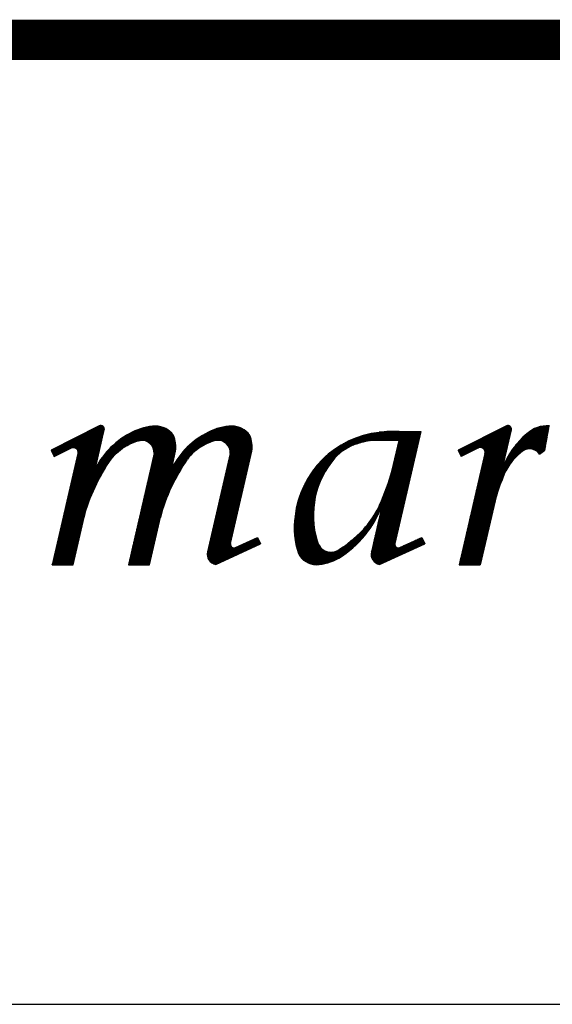
# Model space of a CAD drawing. Units: millimetres. Extents: x -150 to 4350, y -150 to 3120.
# Drawn here: x 3522 to 3589, y 220 to 343 of the extents above; entities that cross this region are included whole.
import ezdxf

# ---------------------------------------------------------------- set-up
doc = ezdxf.new("R2010")
doc.units = ezdxf.units.MM
doc.header["$LTSCALE"] = 10
doc.linetypes.add('AUSGEZOGEN', pattern=[0])
for name, color, linetype in [('AM_BOR', 7, 'Continuous'), ('KOPF', 22, 'AUSGEZOGEN'), ('SCHRAFF', 6, 'Continuous'), ('TEXT25', 3, 'Continuous'), ('TEXT35', 132, 'Continuous')]:
    doc.layers.add(name, color=color, linetype=linetype)
doc.styles.add('TEXT20', font='isocp3.shx', dxfattribs={"width": 0.8, "height": 2})
doc.styles.add('TEXT25', font='isocp3.shx', dxfattribs={"width": 0.8, "height": 2.5})
doc.styles.add('TEXT35', font='isocp3.shx', dxfattribs={"width": 0.8, "height": 3.5})

# ---------------------------------------------------------------- blocks, each defined once
blk = doc.blocks.new('SF_WEB')
at = {"layer": 'KOPF'}
blk.add_line((-109.989, 16.022), (0, 16.022), dxfattribs=at)
at = {"layer": 'KOPF', "const_width": 0.5}
blk.add_lwpolyline([(-193.989, 28.022), (0, 28.022)], dxfattribs=at)
at = {"layer": 'TEXT25', "width": 0.8}
for tag, p, height, style in [('F9', (-100.786, 20.815), 2, 'TEXT20'), ('F8', (-87.905, 20.732), 2, 'TEXT20'), ('F52', (-87.915, 16.764), 2, 'TEXT20'), ('F53', (-100.819, 16.539), 2, 'TEXT20'), ('F11', (-63.07, 1.781), 2.5, 'TEXT25')]:
    blk.add_attdef(tag, p, '', height=height, dxfattribs=dict(at, style=style))
at = {"layer": 'TEXT35', "style": 'TEXT35', "width": 0.8}
for tag, p, height in [('F2', (-191.971, 18.813), 3), ('F3', (-191.971, 14.394), 3), ('F13', (-192.073, 7.519), 3.5), ('F1', (-72.306, 7.559), 3.5)]:
    blk.add_attdef(tag, p, '', height=height, dxfattribs=at)
blk = doc.blocks.new('*X8')
at = {"color": 0}
for p, q in [((146.38, 106.41), (144.7, 108.09)), ((146.42, 106.55), (144.81, 108.15)), ((146.45, 106.69), (144.93, 108.21)), ((146.48, 106.84), (145.05, 108.27)), ((146.52, 106.98), (145.17, 108.33)), ((146.55, 107.12), (145.29, 108.39)), ((146.58, 107.27), (145.4, 108.45)), ((146.62, 107.41), (145.52, 108.51)), ((146.65, 107.56), (145.64, 108.57)), ((146.68, 107.7), (145.76, 108.62)), ((146.72, 107.84), (145.87, 108.68)), ((146.75, 107.99), (145.99, 108.74)), ((146.78, 108.13), (146.11, 108.8)), ((146.81, 108.28), (146.25, 108.84)), ((146.81, 108.46), (146.43, 108.83)), ((152.66, 106.67), (151.21, 108.12)), ((152.96, 106.55), (151.34, 108.17)), ((156.51, 103.18), (151.46, 108.22)), ((156.54, 103.32), (151.59, 108.27)), ((156.57, 103.47), (151.72, 108.32)), ((156.61, 103.61), (151.85, 108.37)), ((156.64, 103.75), (151.98, 108.41)), ((156.67, 103.9), (152.12, 108.45)), ((156.71, 104.04), (152.25, 108.49)), ((156.74, 104.18), (152.39, 108.53)), ((156.77, 104.33), (152.53, 108.56)), ((156.8, 104.47), (152.68, 108.6)), ((156.84, 104.61), (152.82, 108.63)), ((156.87, 104.76), (152.97, 108.66)), ((156.9, 104.9), (153.12, 108.68)), ((156.94, 105.05), (153.28, 108.7)), ((156.97, 105.19), (153.44, 108.72)), ((156.99, 105.35), (153.6, 108.74)), ((157, 105.51), (153.76, 108.75)), ((157.01, 105.68), (153.93, 108.76)), ((157.01, 105.86), (154.1, 108.77)), ((157, 106.05), (154.27, 108.77)), ((156.98, 106.24), (154.46, 108.76)), ((156.95, 106.44), (154.67, 108.73)), ((156.91, 106.66), (154.89, 108.68)), ((156.86, 106.89), (155.14, 108.61)), ((156.79, 107.14), (155.44, 108.49)), ((156.68, 107.42), (155.83, 108.27)), ((163.42, 106.7), (162.02, 108.09)), ((163.67, 106.62), (162.15, 108.15)), ((164.07, 106.4), (162.27, 108.2)), ((167.39, 103.25), (162.4, 108.25)), ((167.42, 103.4), (162.52, 108.3)), ((167.46, 103.54), (162.65, 108.34)), ((167.49, 103.68), (162.79, 108.39)), ((167.52, 103.83), (162.92, 108.43)), ((167.56, 103.97), (163.06, 108.47)), ((167.59, 104.12), (163.19, 108.51)), ((167.62, 104.26), (163.33, 108.55)), ((167.66, 104.4), (163.48, 108.58)), ((167.69, 104.55), (163.62, 108.61)), ((167.72, 104.69), (163.77, 108.64)), ((167.76, 104.83), (163.92, 108.67)), ((167.79, 104.98), (164.07, 108.69)), ((167.82, 105.12), (164.23, 108.72)), ((167.85, 105.27), (164.39, 108.73)), ((167.86, 105.43), (164.55, 108.75)), ((167.87, 105.6), (164.71, 108.76)), ((167.88, 105.77), (164.88, 108.77)), ((167.87, 105.96), (165.06, 108.77)), ((167.86, 106.15), (165.24, 108.76)), ((167.84, 106.34), (165.44, 108.74)), ((167.8, 106.55), (165.65, 108.71)), ((167.76, 106.78), (165.89, 108.65)), ((167.69, 107.02), (166.16, 108.56)), ((167.6, 107.28), (166.49, 108.4)), ((145.62, 103.1), (141.99, 106.74)), ((145.65, 103.25), (142.1, 106.8)), ((145.69, 103.39), (142.22, 106.86)), ((145.72, 103.53), (142.34, 106.92)), ((145.75, 103.68), (142.46, 106.97)), ((145.79, 103.82), (142.57, 107.03)), ((145.82, 103.97), (142.69, 107.09)), ((145.85, 104.11), (142.81, 107.15)), ((145.89, 104.25), (142.93, 107.21)), ((145.92, 104.4), (143.05, 107.27)), ((145.95, 104.54), (143.16, 107.33)), ((145.99, 104.68), (143.28, 107.39)), ((146.02, 104.83), (143.4, 107.45)), ((146.05, 104.97), (143.52, 107.51)), ((146.09, 105.11), (143.64, 107.56)), ((146.12, 105.26), (143.75, 107.62)), ((146.15, 105.4), (143.87, 107.68)), ((146.18, 105.55), (143.99, 107.74)), ((146.22, 105.69), (144.11, 107.8)), ((146.25, 105.83), (144.22, 107.86)), ((146.28, 105.98), (144.34, 107.92)), ((146.32, 106.12), (144.46, 107.98)), ((146.35, 106.26), (144.58, 108.04)), ((149.77, 105.85), (148.89, 106.73)), ((149.88, 105.91), (148.99, 106.81)), ((150, 105.98), (149.09, 106.88)), ((150.11, 106.04), (149.19, 106.96)), ((150.22, 106.1), (149.3, 107.03)), ((150.34, 106.17), (149.4, 107.1)), ((150.45, 106.23), (149.51, 107.17)), ((150.57, 106.29), (149.61, 107.24)), ((150.69, 106.34), (149.72, 107.31)), ((150.82, 106.39), (149.83, 107.38)), ((150.94, 106.45), (149.94, 107.45)), ((151.07, 106.49), (150.05, 107.51)), ((151.2, 106.54), (150.16, 107.58)), ((151.34, 106.58), (150.28, 107.64)), ((151.47, 106.62), (150.39, 107.7)), ((151.61, 106.66), (150.51, 107.77)), ((151.76, 106.69), (150.62, 107.83)), ((151.91, 106.72), (150.74, 107.89)), ((152.07, 106.74), (150.86, 107.95)), ((152.24, 106.74), (150.97, 108)), ((152.44, 106.72), (151.09, 108.06)), ((160.58, 105.82), (159.71, 106.7)), ((160.7, 105.88), (159.81, 106.77)), ((160.81, 105.95), (159.91, 106.85)), ((160.93, 106.01), (160.01, 106.92)), ((161.04, 106.07), (160.11, 106.99)), ((161.15, 106.14), (160.22, 107.07)), ((161.26, 106.2), (160.32, 107.14)), ((161.38, 106.26), (160.43, 107.21)), ((161.5, 106.32), (160.54, 107.28)), ((161.62, 106.37), (160.65, 107.35)), ((161.75, 106.42), (160.76, 107.41)), ((161.88, 106.47), (160.87, 107.48)), ((162.01, 106.52), (160.98, 107.55)), ((162.14, 106.56), (161.09, 107.61)), ((162.28, 106.6), (161.2, 107.67)), ((162.41, 106.64), (161.32, 107.74)), ((162.56, 106.67), (161.43, 107.8)), ((162.7, 106.71), (161.55, 107.86)), ((162.86, 106.73), (161.67, 107.92)), ((163.02, 106.74), (161.78, 107.98)), ((163.21, 106.73), (161.9, 108.03)), ((140.02, 104.64), (139.28, 105.38)), ((140.14, 104.7), (139.39, 105.44)), ((140.26, 104.76), (139.51, 105.5)), ((140.37, 104.82), (139.63, 105.56)), ((140.49, 104.87), (139.75, 105.62)), ((140.61, 104.93), (139.86, 105.68)), ((140.73, 104.99), (139.98, 105.74)), ((140.85, 105.05), (140.1, 105.8)), ((140.96, 105.11), (140.22, 105.86)), ((141.08, 105.17), (140.34, 105.91)), ((141.2, 105.23), (140.45, 105.97)), ((141.32, 105.29), (140.57, 106.03)), ((141.43, 105.35), (140.69, 106.09)), ((141.55, 105.4), (140.81, 106.15)), ((141.67, 105.46), (140.93, 106.21)), ((141.79, 105.52), (141.04, 106.27)), ((141.91, 105.58), (141.16, 106.33)), ((142.02, 105.64), (141.28, 106.39)), ((142.15, 105.69), (141.4, 106.44)), ((142.3, 105.72), (141.51, 106.5)), ((142.49, 105.7), (141.63, 106.56)), ((145.55, 102.82), (141.75, 106.62)), ((145.59, 102.96), (141.87, 106.68)), ((148.12, 104.49), (147.31, 105.3)), ((148.21, 104.58), (147.4, 105.39)), ((148.29, 104.68), (147.49, 105.48)), ((148.38, 104.77), (147.57, 105.57)), ((148.47, 104.85), (147.66, 105.66)), ((148.56, 104.94), (147.75, 105.75)), ((148.65, 105.03), (147.84, 105.84)), ((148.74, 105.11), (147.93, 105.92)), ((148.84, 105.19), (148.02, 106.01)), ((148.93, 105.27), (148.11, 106.09)), ((149.03, 105.35), (148.21, 106.18)), ((149.13, 105.43), (148.3, 106.26)), ((149.23, 105.5), (148.4, 106.34)), ((149.34, 105.58), (148.49, 106.42)), ((149.44, 105.65), (148.59, 106.5)), ((149.55, 105.72), (148.69, 106.58)), ((149.66, 105.78), (148.79, 106.66)), ((156.47, 103.04), (153.71, 105.8)), ((156.44, 102.89), (153.83, 105.5)), ((159.04, 104.54), (158.23, 105.35)), ((159.12, 104.63), (158.31, 105.44)), ((159.2, 104.72), (158.4, 105.53)), ((159.29, 104.81), (158.49, 105.62)), ((159.38, 104.9), (158.57, 105.71)), ((159.47, 104.99), (158.66, 105.79)), ((159.56, 105.07), (158.75, 105.88)), ((159.66, 105.15), (158.84, 105.97)), ((159.75, 105.23), (158.94, 106.05)), ((159.85, 105.31), (159.03, 106.14)), ((159.95, 105.39), (159.12, 106.22)), ((160.05, 105.47), (159.22, 106.3)), ((160.15, 105.54), (159.31, 106.38)), ((160.26, 105.61), (159.41, 106.46)), ((160.37, 105.68), (159.51, 106.54)), ((160.47, 105.75), (159.61, 106.62)), ((167.36, 103.11), (164.43, 106.04)), ((167.32, 102.97), (164.65, 105.64)), ((167.29, 102.82), (164.73, 105.39)), ((139.9, 104.58), (139.3, 105.18)), ((139.78, 104.52), (139.48, 104.83)), ((139.67, 104.46), (139.65, 104.48)), ((145.88, 100.9), (142.82, 103.96)), ((145.94, 101.01), (142.85, 104.1)), ((146, 101.13), (142.89, 104.25)), ((146.06, 101.25), (142.92, 104.39)), ((146.13, 101.36), (142.95, 104.54)), ((146.19, 101.48), (142.98, 104.68)), ((146.25, 101.59), (143.02, 104.82)), ((146.38, 101.82), (143.03, 105.17)), ((146.31, 101.71), (143.04, 104.97)), ((147.1, 103.04), (146.22, 103.92)), ((147.17, 103.14), (146.29, 104.02)), ((147.24, 103.25), (146.37, 104.13)), ((147.31, 103.36), (146.44, 104.23)), ((147.38, 103.47), (146.51, 104.33)), ((147.45, 103.57), (146.59, 104.43)), ((147.52, 103.68), (146.67, 104.53)), ((147.59, 103.78), (146.74, 104.63)), ((147.67, 103.89), (146.82, 104.73)), ((147.74, 103.99), (146.9, 104.83)), ((147.81, 104.1), (146.98, 104.92)), ((147.89, 104.2), (147.06, 105.02)), ((147.96, 104.3), (147.15, 105.11)), ((148.04, 104.39), (147.23, 105.21)), ((156.72, 100.84), (153.67, 103.89)), ((156.78, 100.96), (153.7, 104.04)), ((156.84, 101.07), (153.74, 104.18)), ((156.9, 101.19), (153.77, 104.32)), ((156.96, 101.31), (153.8, 104.47)), ((157.03, 101.42), (153.84, 104.61)), ((157.09, 101.54), (153.87, 104.75)), ((157.28, 101.88), (153.88, 105.27)), ((157.21, 101.76), (153.9, 105.08)), ((157.15, 101.65), (153.9, 104.9)), ((158.01, 103.09), (157.13, 103.97)), ((158.07, 103.2), (157.2, 104.08)), ((158.14, 103.31), (157.27, 104.18)), ((158.21, 103.42), (157.35, 104.28)), ((158.28, 103.52), (157.42, 104.38)), ((158.36, 103.63), (157.5, 104.48)), ((158.43, 103.73), (157.58, 104.58)), ((158.5, 103.84), (157.65, 104.68)), ((158.57, 103.94), (157.73, 104.78)), ((158.64, 104.05), (157.81, 104.88)), ((158.72, 104.15), (157.89, 104.97)), ((158.8, 104.25), (157.98, 105.07)), ((158.87, 104.35), (158.06, 105.16)), ((158.95, 104.44), (158.14, 105.26)), ((166.99, 101.53), (164.56, 103.97)), ((167.03, 101.67), (164.59, 104.11)), ((167.06, 101.82), (164.62, 104.25)), ((167.09, 101.96), (164.66, 104.4)), ((167.13, 102.11), (164.69, 104.54)), ((167.16, 102.25), (164.72, 104.69)), ((167.26, 102.68), (164.76, 105.18)), ((167.19, 102.39), (164.76, 104.83)), ((167.23, 102.54), (164.77, 104.99)), ((145.31, 99.7), (142.49, 102.53)), ((145.37, 99.82), (142.52, 102.67)), ((145.42, 99.94), (142.55, 102.81)), ((145.48, 100.06), (142.59, 102.96)), ((145.53, 100.18), (142.62, 103.1)), ((145.59, 100.3), (142.65, 103.24)), ((145.65, 100.42), (142.69, 103.39)), ((145.71, 100.54), (142.72, 103.53)), ((145.77, 100.66), (142.75, 103.67)), ((145.82, 100.78), (142.79, 103.82)), ((146.44, 101.93), (145.56, 102.81)), ((146.5, 102.04), (145.62, 102.93)), ((146.57, 102.16), (145.68, 103.04)), ((146.63, 102.27), (145.75, 103.15)), ((146.7, 102.38), (145.81, 103.27)), ((146.76, 102.49), (145.88, 103.38)), ((146.83, 102.6), (145.94, 103.49)), ((146.9, 102.71), (146.01, 103.6)), ((146.97, 102.82), (146.08, 103.7)), ((147.03, 102.93), (146.15, 103.81)), ((156.21, 99.76), (153.37, 102.6)), ((156.26, 99.89), (153.41, 102.74)), ((156.32, 100.01), (153.44, 102.89)), ((156.38, 100.13), (153.47, 103.03)), ((156.43, 100.25), (153.51, 103.17)), ((156.49, 100.37), (153.54, 103.32)), ((156.55, 100.49), (153.57, 103.46)), ((156.61, 100.6), (153.6, 103.61)), ((156.66, 100.72), (153.64, 103.75)), ((157.34, 101.99), (156.46, 102.87)), ((157.41, 102.1), (156.52, 102.99)), ((157.47, 102.22), (156.58, 103.1)), ((157.54, 102.33), (156.65, 103.21)), ((157.6, 102.44), (156.71, 103.32)), ((157.67, 102.55), (156.78, 103.43)), ((157.73, 102.66), (156.85, 103.54)), ((157.8, 102.77), (156.92, 103.65)), ((157.87, 102.88), (156.99, 103.76)), ((157.94, 102.99), (157.06, 103.87)), ((166.66, 100.09), (164.22, 102.53)), ((166.69, 100.24), (164.26, 102.68)), ((166.73, 100.38), (164.29, 102.82)), ((166.76, 100.53), (164.32, 102.96)), ((166.79, 100.67), (164.36, 103.11)), ((166.83, 100.81), (164.39, 103.25)), ((166.86, 100.96), (164.42, 103.39)), ((166.89, 101.1), (164.46, 103.54)), ((166.93, 101.24), (164.49, 103.68)), ((166.96, 101.39), (164.52, 103.82)), ((144.79, 98.45), (142.16, 101.09)), ((144.84, 98.58), (142.19, 101.23)), ((144.89, 98.7), (142.22, 101.38)), ((144.94, 98.83), (142.26, 101.52)), ((145, 98.96), (142.29, 101.66)), ((145.05, 99.08), (142.32, 101.81)), ((145.1, 99.21), (142.35, 101.95)), ((145.15, 99.33), (142.39, 102.09)), ((145.2, 99.45), (142.42, 102.24)), ((145.26, 99.58), (142.45, 102.38)), ((155.69, 98.52), (153.04, 101.16)), ((155.74, 98.64), (153.07, 101.31)), ((155.79, 98.77), (153.11, 101.45)), ((155.84, 98.9), (153.14, 101.6)), ((155.89, 99.02), (153.17, 101.74)), ((155.94, 99.15), (153.21, 101.88)), ((155.99, 99.27), (153.24, 102.03)), ((156.05, 99.4), (153.27, 102.17)), ((156.1, 99.52), (153.31, 102.31)), ((156.15, 99.64), (153.34, 102.46)), ((166.33, 98.66), (163.89, 101.1)), ((166.36, 98.8), (163.93, 101.24)), ((166.4, 98.95), (163.96, 101.38)), ((166.43, 99.09), (163.99, 101.53)), ((166.46, 99.23), (164.03, 101.67)), ((166.5, 99.38), (164.06, 101.81)), ((166.53, 99.52), (164.09, 101.96)), ((166.56, 99.66), (164.12, 102.1)), ((166.6, 99.81), (164.16, 102.24)), ((166.63, 99.95), (164.19, 102.39)), ((144.38, 97.28), (141.86, 99.8)), ((144.42, 97.41), (141.89, 99.94)), ((144.46, 97.54), (141.92, 100.08)), ((144.51, 97.67), (141.96, 100.23)), ((144.56, 97.8), (141.99, 100.37)), ((144.6, 97.94), (142.02, 100.51)), ((144.65, 98.06), (142.06, 100.66)), ((144.7, 98.19), (142.09, 100.8)), ((144.75, 98.32), (142.12, 100.95)), ((155.22, 97.21), (152.71, 99.73)), ((155.27, 97.35), (152.74, 99.87)), ((155.31, 97.48), (152.78, 100.02)), ((155.36, 97.61), (152.81, 100.16)), ((155.4, 97.74), (152.84, 100.3)), ((155.45, 97.87), (152.87, 100.45)), ((155.49, 98), (152.91, 100.59)), ((155.54, 98.13), (152.94, 100.73)), ((155.59, 98.26), (152.97, 100.88)), ((155.64, 98.39), (153.01, 101.02)), ((166.03, 97.37), (163.59, 99.8)), ((166.06, 97.51), (163.63, 99.95)), ((166.1, 97.65), (163.66, 100.09)), ((166.13, 97.8), (163.69, 100.23)), ((166.16, 97.94), (163.73, 100.38)), ((166.2, 98.08), (163.76, 100.52)), ((166.23, 98.23), (163.79, 100.66)), ((166.26, 98.37), (163.83, 100.81)), ((166.3, 98.51), (163.86, 100.95)), ((143.97, 95.92), (141.53, 98.36)), ((144, 96.06), (141.56, 98.5)), ((144.04, 96.2), (141.59, 98.65)), ((144.08, 96.33), (141.62, 98.79)), ((144.12, 96.47), (141.66, 98.94)), ((144.16, 96.61), (141.69, 99.08)), ((144.2, 96.74), (141.72, 99.22)), ((144.25, 96.88), (141.76, 99.37)), ((144.29, 97.01), (141.79, 99.51)), ((144.33, 97.15), (141.82, 99.65)), ((154.82, 95.85), (152.38, 98.29)), ((154.85, 95.99), (152.41, 98.44)), ((154.89, 96.13), (152.44, 98.58)), ((154.93, 96.27), (152.48, 98.72)), ((154.97, 96.41), (152.51, 98.87)), ((155.01, 96.54), (152.54, 99.01)), ((155.05, 96.68), (152.58, 99.15)), ((155.09, 96.81), (152.61, 99.3)), ((155.14, 96.95), (152.64, 99.44)), ((155.18, 97.08), (152.68, 99.58)), ((165.7, 95.93), (163.26, 98.37)), ((165.73, 96.07), (163.3, 98.51)), ((165.77, 96.22), (163.33, 98.65)), ((165.8, 96.36), (163.36, 98.8)), ((165.83, 96.5), (163.4, 98.94)), ((165.87, 96.65), (163.43, 99.09)), ((165.9, 96.79), (163.46, 99.23)), ((165.93, 96.94), (163.49, 99.37)), ((165.96, 97.08), (163.53, 99.52)), ((166, 97.22), (163.56, 99.66)), ((143.63, 94.49), (141.19, 96.92)), ((143.66, 94.63), (141.23, 97.07)), ((143.7, 94.77), (141.26, 97.21)), ((143.73, 94.92), (141.29, 97.36)), ((143.76, 95.06), (141.33, 97.5)), ((143.8, 95.21), (141.36, 97.64)), ((143.83, 95.35), (141.39, 97.79)), ((143.86, 95.49), (141.43, 97.93)), ((143.9, 95.64), (141.46, 98.07)), ((143.93, 95.78), (141.49, 98.22)), ((154.48, 94.42), (152.05, 96.86)), ((154.52, 94.56), (152.08, 97)), ((154.55, 94.71), (152.11, 97.14)), ((154.58, 94.85), (152.15, 97.29)), ((154.62, 94.99), (152.18, 97.43)), ((154.65, 95.14), (152.21, 97.57)), ((154.68, 95.28), (152.24, 97.72)), ((154.71, 95.42), (152.28, 97.86)), ((154.75, 95.57), (152.31, 98)), ((154.78, 95.71), (152.34, 98.15)), ((165.37, 94.49), (162.93, 96.93)), ((165.4, 94.64), (162.96, 97.07)), ((165.43, 94.78), (163, 97.22)), ((165.47, 94.92), (163.03, 97.36)), ((165.5, 95.07), (163.06, 97.51)), ((165.53, 95.21), (163.1, 97.65)), ((165.57, 95.36), (163.13, 97.79)), ((165.6, 95.5), (163.16, 97.94)), ((165.63, 95.64), (163.2, 98.08)), ((165.67, 95.79), (163.23, 98.22)), ((143.3, 93.05), (140.86, 95.49)), ((143.33, 93.2), (140.9, 95.63)), ((143.37, 93.34), (140.93, 95.78)), ((143.4, 93.48), (140.96, 95.92)), ((143.43, 93.63), (140.99, 96.06)), ((143.46, 93.77), (141.03, 96.21)), ((143.5, 93.91), (141.06, 96.35)), ((143.53, 94.06), (141.09, 96.49)), ((143.56, 94.2), (141.13, 96.64)), ((143.6, 94.34), (141.16, 96.78)), ((154.18, 93.13), (151.75, 95.56)), ((154.22, 93.27), (151.78, 95.71)), ((154.25, 93.41), (151.81, 95.85)), ((154.28, 93.56), (151.85, 95.99)), ((154.32, 93.7), (151.88, 96.14)), ((154.35, 93.84), (151.91, 96.28)), ((154.38, 93.99), (151.95, 96.43)), ((154.42, 94.13), (151.98, 96.57)), ((154.45, 94.28), (152.01, 96.71)), ((165.04, 93.06), (162.6, 95.49)), ((165.07, 93.2), (162.63, 95.64)), ((165.1, 93.35), (162.67, 95.78)), ((165.14, 93.49), (162.7, 95.93)), ((165.17, 93.63), (162.73, 96.07)), ((165.2, 93.78), (162.76, 96.21)), ((165.24, 93.92), (162.8, 96.36)), ((165.27, 94.06), (162.83, 96.5)), ((165.3, 94.21), (162.86, 96.64)), ((165.33, 94.35), (162.9, 96.79)), ((142.97, 91.62), (140.53, 94.05)), ((143, 91.76), (140.56, 94.2)), ((143.03, 91.9), (140.6, 94.34)), ((143.07, 92.05), (140.63, 94.48)), ((143.1, 92.19), (140.66, 94.63)), ((143.13, 92.33), (140.7, 94.77)), ((143.17, 92.48), (140.73, 94.91)), ((143.2, 92.62), (140.76, 95.06)), ((143.23, 92.76), (140.8, 95.2)), ((143.27, 92.91), (140.83, 95.34)), ((153.85, 91.69), (151.42, 94.13)), ((153.89, 91.83), (151.45, 94.27)), ((153.92, 91.98), (151.48, 94.41)), ((153.95, 92.12), (151.51, 94.56)), ((153.99, 92.26), (151.55, 94.7)), ((154.02, 92.41), (151.58, 94.85)), ((154.05, 92.55), (151.61, 94.99)), ((154.08, 92.7), (151.65, 95.13)), ((154.12, 92.84), (151.68, 95.28)), ((154.15, 92.98), (151.71, 95.42)), ((165.84, 90.48), (162.27, 94.06)), ((164.87, 91.64), (162.3, 94.2)), ((164.78, 91.9), (162.33, 94.35)), ((164.8, 92.05), (162.37, 94.49)), ((164.84, 92.2), (162.4, 94.63)), ((164.87, 92.34), (162.43, 94.78)), ((164.9, 92.48), (162.47, 94.92)), ((164.94, 92.63), (162.5, 95.06)), ((164.97, 92.77), (162.53, 95.21)), ((165, 92.91), (162.57, 95.35)), ((142.67, 90.32), (140.23, 92.76)), ((142.7, 90.47), (140.26, 92.9)), ((142.74, 90.61), (140.3, 93.05)), ((142.77, 90.75), (140.33, 93.19)), ((142.8, 90.9), (140.36, 93.33)), ((142.83, 91.04), (140.4, 93.48)), ((142.87, 91.18), (140.43, 93.62)), ((142.9, 91.33), (140.46, 93.77)), ((142.93, 91.47), (140.5, 93.91)), ((153.52, 90.25), (151.08, 92.69)), ((153.55, 90.4), (151.12, 92.84)), ((153.59, 90.54), (151.15, 92.98)), ((153.62, 90.69), (151.18, 93.12)), ((153.65, 90.83), (151.22, 93.27)), ((153.69, 90.97), (151.25, 93.41)), ((153.72, 91.12), (151.28, 93.55)), ((153.75, 91.26), (151.32, 93.7)), ((153.79, 91.4), (151.35, 93.84)), ((153.82, 91.55), (151.38, 93.98)), ((164.76, 89.98), (161.97, 92.77)), ((164.88, 90.03), (162, 92.91)), ((165, 90.09), (162.04, 93.05)), ((165.12, 90.15), (162.07, 93.2)), ((165.24, 90.2), (162.1, 93.34)), ((165.36, 90.26), (162.13, 93.48)), ((165.48, 90.31), (162.17, 93.63)), ((165.6, 90.37), (162.2, 93.77)), ((165.72, 90.43), (162.23, 93.92)), ((168.87, 91.88), (168.09, 92.66)), ((168.99, 91.93), (168.21, 92.71)), ((169.05, 92.05), (168.33, 92.77)), ((168.89, 92.38), (168.45, 92.82)), ((168.74, 92.71), (168.57, 92.88)), ((142.22, 89.01), (139.9, 91.32)), ((142.37, 89.03), (139.93, 91.47)), ((142.4, 89.17), (139.97, 91.61)), ((142.44, 89.32), (140, 91.75)), ((142.47, 89.46), (140.03, 91.9)), ((142.5, 89.6), (140.07, 92.04)), ((142.54, 89.75), (140.1, 92.19)), ((142.57, 89.89), (140.13, 92.33)), ((142.6, 90.04), (140.17, 92.47)), ((142.64, 90.18), (140.2, 92.62)), ((153, 89.01), (150.75, 91.26)), ((153.18, 89.01), (150.79, 91.4)), ((153.26, 89.11), (150.82, 91.54)), ((153.29, 89.25), (150.85, 91.69)), ((153.32, 89.39), (150.88, 91.83)), ((153.35, 89.54), (150.92, 91.97)), ((153.39, 89.68), (150.95, 92.12)), ((153.42, 89.82), (150.98, 92.26)), ((153.45, 89.97), (151.02, 92.4)), ((153.49, 90.11), (151.05, 92.55)), ((163.55, 89.42), (161.64, 91.33)), ((163.67, 89.48), (161.67, 91.47)), ((163.79, 89.53), (161.7, 91.62)), ((163.91, 89.59), (161.74, 91.76)), ((164.03, 89.64), (161.77, 91.9)), ((164.15, 89.7), (161.8, 92.05)), ((164.27, 89.76), (161.84, 92.19)), ((164.39, 89.81), (161.87, 92.34)), ((164.51, 89.87), (161.9, 92.48)), ((164.64, 89.92), (161.94, 92.62)), ((165.97, 90.54), (165.01, 91.49)), ((166.09, 90.59), (165.27, 91.41)), ((166.21, 90.65), (165.43, 91.43)), ((166.33, 90.7), (165.55, 91.48)), ((166.45, 90.76), (165.67, 91.54)), ((166.57, 90.82), (165.79, 91.59)), ((166.69, 90.87), (165.91, 91.65)), ((166.81, 90.93), (166.03, 91.71)), ((166.93, 90.98), (166.15, 91.76)), ((167.05, 91.04), (166.28, 91.82)), ((167.18, 91.1), (166.4, 91.87)), ((167.3, 91.15), (166.52, 91.93)), ((167.42, 91.21), (166.64, 91.99)), ((167.54, 91.26), (166.76, 92.04)), ((167.66, 91.32), (166.88, 92.1)), ((167.78, 91.37), (167, 92.15)), ((167.9, 91.43), (167.12, 92.21)), ((168.02, 91.49), (167.24, 92.26)), ((168.14, 91.54), (167.36, 92.32)), ((168.26, 91.6), (167.49, 92.38)), ((168.38, 91.65), (167.61, 92.43)), ((168.51, 91.71), (167.73, 92.49)), ((168.63, 91.77), (167.85, 92.54)), ((168.75, 91.82), (167.97, 92.6)), ((140.45, 89.01), (139.57, 89.89)), ((140.63, 89.01), (139.6, 90.03)), ((140.8, 89.01), (139.63, 90.18)), ((140.98, 89.01), (139.67, 90.32)), ((141.16, 89.01), (139.7, 90.46)), ((141.33, 89.01), (139.73, 90.61)), ((141.51, 89.01), (139.77, 90.75)), ((141.69, 89.01), (139.8, 90.89)), ((141.87, 89.01), (139.83, 91.04)), ((142.04, 89.01), (139.87, 91.18)), ((151.41, 89.01), (150.45, 89.96)), ((151.59, 89.01), (150.49, 90.11)), ((151.76, 89.01), (150.52, 90.25)), ((151.94, 89.01), (150.55, 90.39)), ((152.12, 89.01), (150.59, 90.54)), ((152.29, 89.01), (150.62, 90.68)), ((152.47, 89.01), (150.65, 90.82)), ((152.65, 89.01), (150.69, 90.97)), ((152.83, 89.01), (150.72, 91.11)), ((162.94, 89.14), (161.49, 90.59)), ((162.82, 89.09), (161.49, 90.41)), ((163.06, 89.2), (161.51, 90.75)), ((162.69, 89.04), (161.52, 90.21)), ((163.18, 89.25), (161.54, 90.9)), ((163.3, 89.31), (161.57, 91.04)), ((163.43, 89.36), (161.6, 91.19)), ((162.44, 89.11), (161.6, 89.96)), ((139.39, 89.01), (139.37, 89.03)), ((139.57, 89.01), (139.4, 89.17)), ((139.74, 89.01), (139.44, 89.31)), ((139.92, 89.01), (139.47, 89.46)), ((140.1, 89.01), (139.5, 89.6)), ((140.27, 89.01), (139.54, 89.74)), ((150.35, 89.01), (150.25, 89.1)), ((150.53, 89.01), (150.29, 89.24)), ((150.7, 89.01), (150.32, 89.39)), ((150.88, 89.01), (150.35, 89.53)), ((151.06, 89.01), (150.39, 89.68)), ((151.23, 89.01), (150.42, 89.82))]:
    blk.add_line(p, q, dxfattribs=at)
blk = doc.blocks.new('*X4')
at = {"color": 0}
for p, q in [((192.17, 98.66), (202.32, 108.81)), ((192.22, 98.89), (202.13, 108.79)), ((193.04, 105.71), (195.57, 108.24)), ((193.17, 105.67), (195.92, 108.42)), ((193.29, 105.61), (196.28, 108.6)), ((193.39, 105.54), (196.63, 108.77)), ((193.48, 105.44), (196.88, 108.85)), ((193.5, 104.4), (197.39, 108.3)), ((193.55, 105.33), (197.04, 108.83)), ((193.55, 104.63), (197.38, 108.46)), ((193.6, 105.21), (197.16, 108.77)), ((193.6, 104.86), (197.33, 108.59)), ((193.62, 105.06), (197.26, 108.69)), ((196.23, 103.07), (201.94, 108.77)), ((196.35, 103.37), (201.73, 108.74)), ((196.49, 103.69), (201.51, 108.7)), ((196.66, 104.03), (201.26, 108.63)), ((196.86, 104.41), (201, 108.55)), ((197.11, 104.83), (200.7, 108.42)), ((197.44, 105.33), (200.32, 108.22)), ((198.49, 104.8), (202.5, 108.81)), ((199.23, 105.36), (202.67, 108.8)), ((199.51, 105.47), (202.78, 108.73)), ((199.73, 105.51), (202.74, 108.52)), ((199.93, 105.53), (202.7, 108.3)), ((200.1, 105.52), (202.66, 108.09)), ((190.51, 104.59), (192.74, 106.83)), ((190.86, 104.77), (193.1, 107.01)), ((191.21, 104.95), (193.45, 107.18)), ((191.57, 105.12), (193.8, 107.36)), ((191.92, 105.3), (194.16, 107.54)), ((192.27, 105.48), (194.51, 107.71)), ((192.63, 105.65), (194.86, 107.89)), ((192.87, 105.72), (195.22, 108.07)), ((193.13, 102.79), (197.03, 106.69)), ((193.18, 103.02), (197.08, 106.92)), ((193.23, 103.25), (197.13, 107.15)), ((193.29, 103.48), (197.19, 107.38)), ((193.34, 103.71), (197.24, 107.61)), ((193.39, 103.94), (197.29, 107.84)), ((193.44, 104.17), (197.35, 108.07)), ((197.96, 106.04), (199.64, 107.72)), ((200.26, 105.5), (202.62, 107.87)), ((200.4, 105.47), (202.59, 107.66)), ((200.54, 105.43), (202.55, 107.44)), ((200.67, 105.39), (202.51, 107.23)), ((200.79, 105.33), (202.47, 107.01)), ((200.9, 105.26), (202.43, 106.79)), ((189.81, 105.31), (189.91, 105.41)), ((189.87, 105.19), (190.27, 105.59)), ((189.93, 105.08), (190.62, 105.77)), ((189.99, 104.96), (190.97, 105.95)), ((190.05, 104.84), (191.33, 106.12)), ((190.11, 104.72), (191.68, 106.3)), ((190.16, 104.6), (192.04, 106.48)), ((190.22, 104.49), (192.39, 106.65)), ((192.81, 101.41), (196.71, 105.32)), ((192.86, 101.64), (196.76, 105.54)), ((192.91, 101.87), (196.81, 105.77)), ((192.97, 102.1), (196.87, 106)), ((193.02, 102.33), (196.92, 106.23)), ((193.07, 102.56), (196.97, 106.46)), ((201.01, 105.19), (202.39, 106.58)), ((201.11, 105.12), (202.35, 106.36)), ((201.2, 105.03), (202.31, 106.15)), ((201.29, 104.94), (202.28, 105.93)), ((201.37, 104.85), (202.24, 105.72)), ((201.71, 105.01), (202.2, 105.5)), ((192.12, 98.43), (197.64, 103.95)), ((192.49, 100.03), (196.39, 103.94)), ((192.54, 100.26), (196.44, 104.17)), ((192.6, 100.49), (196.5, 104.4)), ((192.65, 100.72), (196.55, 104.63)), ((192.7, 100.95), (196.6, 104.86)), ((192.75, 101.18), (196.66, 105.09)), ((192.01, 97.97), (196.78, 102.74)), ((192.06, 98.2), (197.07, 103.21)), ((192.28, 99.12), (196.18, 103.02)), ((192.33, 99.35), (196.23, 103.25)), ((192.38, 99.57), (196.28, 103.48)), ((192.44, 99.8), (196.34, 103.71)), ((191.75, 96.82), (196.05, 101.12)), ((191.8, 97.05), (196.18, 101.43)), ((191.85, 97.28), (196.29, 101.71)), ((191.9, 97.51), (196.42, 102.02)), ((191.96, 97.74), (196.58, 102.35)), ((191.48, 95.67), (195.51, 99.7)), ((191.53, 95.9), (195.61, 99.97)), ((191.59, 96.13), (195.71, 100.25)), ((191.64, 96.36), (195.81, 100.53)), ((191.69, 96.59), (195.93, 100.82)), ((191.21, 94.52), (195.13, 98.43)), ((191.27, 94.75), (195.2, 98.68)), ((191.32, 94.98), (195.27, 98.92)), ((191.37, 95.21), (195.34, 99.18)), ((191.43, 95.44), (195.43, 99.44)), ((190.9, 93.14), (194.8, 97.04)), ((190.95, 93.37), (194.85, 97.27)), ((191, 93.6), (194.9, 97.5)), ((191.06, 93.83), (194.96, 97.73)), ((191.11, 94.06), (195.01, 97.96)), ((191.16, 94.29), (195.06, 98.19)), ((190.58, 91.76), (194.48, 95.66)), ((190.63, 91.99), (194.53, 95.89)), ((190.68, 92.22), (194.58, 96.12)), ((190.74, 92.45), (194.64, 96.35)), ((190.79, 92.68), (194.69, 96.58)), ((190.84, 92.91), (194.74, 96.81)), ((190.21, 90.15), (194.11, 94.05)), ((190.26, 90.38), (194.16, 94.28)), ((190.31, 90.61), (194.21, 94.51)), ((190.36, 90.84), (194.27, 94.74)), ((190.42, 91.07), (194.32, 94.97)), ((190.47, 91.3), (194.37, 95.2)), ((190.52, 91.53), (194.43, 95.43)), ((189.94, 89.01), (193.84, 92.9)), ((189.99, 89.23), (193.89, 93.13)), ((190.05, 89.46), (193.95, 93.36)), ((190.1, 89.69), (194, 93.59)), ((190.12, 89.01), (193.79, 92.67)), ((190.15, 89.92), (194.05, 93.82)), ((190.3, 89.01), (193.74, 92.44)), ((190.48, 89.01), (193.68, 92.21)), ((190.65, 89.01), (193.63, 91.98)), ((190.83, 89.01), (193.58, 91.75)), ((191.01, 89.01), (193.52, 91.52)), ((191.18, 89.01), (193.47, 91.29)), ((191.36, 89.01), (193.42, 91.06)), ((191.54, 89.01), (193.36, 90.83)), ((191.71, 89.01), (193.31, 90.6)), ((191.89, 89.01), (193.26, 90.37)), ((192.07, 89.01), (193.2, 90.14)), ((192.24, 89.01), (193.15, 89.91)), ((192.42, 89.01), (193.1, 89.68)), ((192.6, 89.01), (193.04, 89.45)), ((192.77, 89.01), (192.99, 89.22))]:
    blk.add_line(p, q, dxfattribs=at)
blk = doc.blocks.new('*X5')
at = {"color": 0}
for p, q in [((205.51, 99.62), (212.82, 106.93)), ((205.64, 99.93), (212.51, 106.8)), ((211.18, 105.11), (213.12, 107.05)), ((211.74, 105.49), (213.4, 107.16)), ((212.15, 105.73), (213.67, 107.25)), ((212.49, 105.9), (213.93, 107.34)), ((212.8, 106.03), (214.19, 107.42)), ((213.08, 106.13), (214.44, 107.49)), ((213.35, 106.22), (214.68, 107.55)), ((213.62, 106.32), (214.91, 107.61)), ((213.88, 106.4), (215.14, 107.66)), ((214.13, 106.47), (215.36, 107.71)), ((214.37, 106.53), (215.58, 107.75)), ((214.59, 106.58), (215.79, 107.78)), ((214.81, 106.62), (216.01, 107.82)), ((215.02, 106.66), (216.21, 107.85)), ((215.22, 106.68), (216.41, 107.87)), ((215.42, 106.7), (216.61, 107.9)), ((215.61, 106.72), (216.81, 107.92)), ((215.8, 106.72), (217.01, 107.94)), ((215.97, 106.72), (217.2, 107.96)), ((216.15, 106.72), (217.4, 107.97)), ((216.33, 106.72), (217.59, 107.98)), ((216.5, 106.72), (217.77, 108)), ((216.68, 106.72), (217.96, 108)), ((216.86, 106.72), (218.14, 108.01)), ((217.03, 106.72), (218.32, 108.02)), ((217.21, 106.72), (218.5, 108.02)), ((217.39, 106.72), (218.68, 108.02)), ((217.56, 106.72), (218.86, 108.02)), ((217.74, 106.72), (219.03, 108.02)), ((217.92, 106.72), (219.2, 108.01)), ((218.09, 106.72), (219.38, 108.01)), ((218.27, 106.72), (219.55, 108.01)), ((218.45, 106.72), (219.73, 108.01)), ((218.56, 103.12), (222.18, 106.74)), ((218.61, 103.35), (222.23, 106.97)), ((218.62, 106.72), (219.9, 108.01)), ((218.67, 103.58), (222.28, 107.2)), ((218.72, 103.81), (222.34, 107.43)), ((218.77, 104.04), (222.39, 107.66)), ((218.8, 106.72), (220.08, 108.01)), ((218.82, 104.27), (222.44, 107.89)), ((218.88, 104.5), (222.38, 108.01)), ((218.93, 104.73), (222.2, 108.01)), ((218.98, 104.96), (222.03, 108.01)), ((218.98, 106.72), (220.26, 108.01)), ((219.04, 105.19), (221.85, 108.01)), ((219.09, 105.42), (221.67, 108.01)), ((219.14, 105.65), (221.5, 108.01)), ((219.15, 106.72), (220.44, 108.01)), ((219.2, 105.88), (221.32, 108.01)), ((219.25, 106.11), (221.14, 108.01)), ((219.3, 106.34), (220.97, 108.01)), ((219.33, 106.72), (220.61, 108.01)), ((219.36, 106.57), (220.79, 108.01)), ((205.79, 100.26), (212.18, 106.65)), ((205.96, 100.61), (211.83, 106.47)), ((206.17, 100.98), (211.45, 106.27)), ((206.41, 101.4), (211.03, 106.03)), ((206.71, 101.88), (210.56, 105.73)), ((207.12, 102.47), (209.97, 105.32)), ((218.18, 101.68), (221.86, 105.36)), ((218.25, 101.93), (221.91, 105.59)), ((218.33, 102.18), (221.97, 105.82)), ((218.4, 102.43), (222.02, 106.05)), ((218.45, 102.66), (222.07, 106.28)), ((218.51, 102.89), (222.13, 106.51)), ((207.87, 103.39), (209.04, 104.57)), ((217.65, 100.09), (221.54, 103.98)), ((217.74, 100.36), (221.59, 104.21)), ((217.84, 100.63), (221.65, 104.44)), ((217.93, 100.9), (221.7, 104.67)), ((218.01, 101.16), (221.75, 104.9)), ((218.1, 101.42), (221.81, 105.13)), ((205.19, 98.77), (209.02, 102.6)), ((205.28, 99.04), (209.35, 103.11)), ((205.39, 99.32), (209.84, 103.78)), ((216.97, 98.35), (221.22, 102.61)), ((217.09, 98.65), (221.28, 102.84)), ((217.21, 98.95), (221.33, 103.07)), ((217.33, 99.24), (221.38, 103.3)), ((217.44, 99.53), (221.44, 103.53)), ((217.55, 99.81), (221.49, 103.76)), ((204.89, 97.76), (208.23, 101.11)), ((204.95, 98), (208.38, 101.43)), ((205.02, 98.25), (208.56, 101.79)), ((205.1, 98.5), (208.77, 102.17)), ((216.37, 97.05), (221.01, 101.69)), ((216.55, 97.4), (221.06, 101.92)), ((216.7, 97.73), (221.12, 102.15)), ((216.83, 98.04), (221.17, 102.38)), ((216.9, 97.22), (220.9, 101.23)), ((216.95, 97.45), (220.96, 101.46)), ((204.65, 96.64), (207.71, 99.7)), ((204.69, 96.86), (207.79, 99.96)), ((204.73, 97.08), (207.88, 100.22)), ((204.78, 97.3), (207.98, 100.5)), ((204.83, 97.53), (208.1, 100.8)), ((216.58, 95.84), (220.59, 99.85)), ((216.63, 96.07), (220.64, 100.08)), ((216.69, 96.3), (220.69, 100.31)), ((216.74, 96.53), (220.74, 100.54)), ((216.79, 96.76), (220.8, 100.77)), ((216.85, 96.99), (220.85, 101)), ((204.48, 95.41), (207.37, 98.29)), ((204.51, 95.61), (207.41, 98.51)), ((204.54, 95.82), (207.45, 98.74)), ((204.56, 96.02), (207.51, 98.97)), ((204.59, 96.23), (207.57, 99.2)), ((204.62, 96.43), (207.63, 99.45)), ((216.26, 94.46), (220.27, 98.47)), ((216.32, 94.69), (220.32, 98.7)), ((216.37, 94.92), (220.37, 98.93)), ((216.42, 95.15), (220.43, 99.16)), ((216.48, 95.38), (220.48, 99.39)), ((216.53, 95.61), (220.53, 99.62)), ((204.41, 94.28), (207.2, 97.07)), ((204.41, 94.11), (207.19, 96.88)), ((204.42, 94.64), (207.24, 97.46)), ((204.42, 94.46), (207.22, 97.27)), ((204.43, 94.83), (207.27, 97.67)), ((204.45, 95.02), (207.3, 97.87)), ((204.46, 95.21), (207.33, 98.08)), ((215.63, 95.78), (216.72, 96.86)), ((215.89, 92.85), (219.9, 96.86)), ((215.93, 96.25), (216.84, 97.16)), ((215.94, 93.08), (219.95, 97.09)), ((216, 93.31), (220, 97.32)), ((216.05, 93.54), (220.05, 97.55)), ((216.1, 93.77), (220.11, 97.78)), ((216.16, 94), (220.16, 98.01)), ((216.17, 96.67), (216.94, 97.44)), ((216.21, 94.23), (220.21, 98.24)), ((204.42, 93.93), (207.18, 96.69)), ((204.42, 93.76), (207.17, 96.51)), ((204.43, 93.59), (207.16, 96.33)), ((204.44, 93.43), (207.16, 96.15)), ((204.46, 93.26), (207.16, 95.97)), ((204.47, 93.1), (207.16, 95.79)), ((204.49, 92.94), (207.17, 95.62)), ((204.51, 92.79), (207.18, 95.45)), ((209.95, 89.56), (216.27, 95.88)), ((210.26, 89.7), (216.07, 95.51)), ((214.55, 94.34), (216.43, 96.23)), ((215.23, 95.2), (216.58, 96.55)), ((215.57, 91.48), (219.58, 95.48)), ((215.63, 91.71), (219.63, 95.71)), ((215.68, 91.94), (219.68, 95.94)), ((215.73, 92.17), (219.74, 96.17)), ((215.79, 92.4), (219.79, 96.4)), ((215.84, 92.63), (219.84, 96.63)), ((204.53, 92.63), (207.18, 95.29)), ((204.56, 92.48), (207.2, 95.12)), ((204.58, 92.33), (207.21, 94.96)), ((204.61, 92.18), (207.22, 94.79)), ((204.64, 92.03), (207.24, 94.63)), ((204.67, 91.89), (207.26, 94.48)), ((204.7, 91.74), (207.28, 94.32)), ((204.74, 91.6), (207.3, 94.17)), ((210.61, 89.88), (215.84, 95.11)), ((211.05, 90.13), (215.57, 94.66)), ((211.57, 90.48), (215.22, 94.13)), ((215.39, 90.59), (219.36, 94.56)), ((215.39, 90.41), (219.31, 94.33)), ((215.41, 90.26), (219.26, 94.1)), ((215.42, 90.79), (219.42, 94.79)), ((215.47, 91.02), (219.47, 95.02)), ((215.52, 91.25), (219.52, 95.25)), ((204.77, 91.46), (207.33, 94.01)), ((204.81, 91.32), (207.35, 93.86)), ((204.85, 91.19), (207.38, 93.71)), ((204.89, 91.05), (207.41, 93.57)), ((204.94, 90.92), (207.44, 93.42)), ((204.98, 90.78), (207.47, 93.28)), ((205.03, 90.65), (207.51, 93.13)), ((205.08, 90.53), (207.54, 92.99)), ((205.15, 90.42), (207.58, 92.85)), ((205.21, 90.31), (207.62, 92.71)), ((209.66, 89.45), (213.08, 92.87)), ((212.25, 90.98), (214.72, 93.45)), ((215.45, 90.11), (219.21, 93.87)), ((215.49, 89.98), (219.15, 93.64)), ((215.54, 89.85), (219.1, 93.41)), ((215.61, 89.74), (219.05, 93.18)), ((215.68, 89.63), (218.99, 92.95)), ((215.75, 89.53), (218.94, 92.72)), ((220.33, 90.75), (222.37, 92.79)), ((220.65, 90.9), (222.64, 92.89)), ((220.98, 91.05), (222.7, 92.77)), ((221.31, 91.2), (222.75, 92.65)), ((205.29, 90.2), (207.65, 92.57)), ((205.36, 90.1), (207.7, 92.44)), ((205.44, 90.01), (207.73, 92.3)), ((205.52, 89.91), (207.77, 92.16)), ((205.61, 89.82), (207.82, 92.03)), ((205.7, 89.74), (207.88, 91.91)), ((205.8, 89.66), (207.94, 91.8)), ((205.9, 89.58), (208.01, 91.69)), ((206, 89.5), (208.09, 91.59)), ((206.11, 89.43), (208.17, 91.49)), ((206.22, 89.37), (208.25, 91.4)), ((206.33, 89.31), (208.34, 91.32)), ((209.13, 89.28), (211.42, 91.56)), ((209.39, 89.36), (212.07, 92.03)), ((215.84, 89.44), (218.89, 92.49)), ((215.93, 89.36), (218.83, 92.26)), ((216.03, 89.28), (218.78, 92.03)), ((216.14, 89.21), (218.77, 91.84)), ((216.25, 89.15), (218.81, 91.71)), ((216.38, 89.1), (218.88, 91.6)), ((216.51, 89.06), (218.97, 91.51)), ((216.71, 89.08), (219.08, 91.45)), ((217.04, 89.23), (219.22, 91.41)), ((217.37, 89.38), (219.42, 91.44)), ((217.7, 89.54), (219.74, 91.58)), ((218.03, 89.69), (220.07, 91.73)), ((218.36, 89.84), (220.4, 91.88)), ((218.68, 89.99), (220.73, 92.04)), ((219.01, 90.14), (221.06, 92.19)), ((219.34, 90.29), (221.39, 92.34)), ((219.67, 90.45), (221.71, 92.49)), ((220, 90.6), (222.04, 92.64)), ((221.64, 91.35), (222.81, 92.52)), ((221.97, 91.51), (222.87, 92.4)), ((222.3, 91.66), (222.92, 92.28)), ((222.62, 91.81), (222.98, 92.16)), ((222.95, 91.96), (223.03, 92.04)), ((206.45, 89.25), (208.44, 91.24)), ((206.58, 89.2), (208.54, 91.16)), ((206.71, 89.15), (208.65, 91.09)), ((206.84, 89.11), (208.76, 91.03)), ((206.99, 89.08), (208.89, 90.98)), ((207.13, 89.05), (209.01, 90.93)), ((207.29, 89.02), (209.15, 90.88)), ((207.45, 89.01), (209.29, 90.85)), ((207.63, 89.01), (209.44, 90.83)), ((207.82, 89.03), (209.61, 90.81)), ((208.02, 89.05), (209.79, 90.81)), ((208.23, 89.08), (209.98, 90.83)), ((208.44, 89.12), (210.21, 90.88)), ((208.66, 89.16), (210.48, 90.98)), ((208.89, 89.22), (210.9, 91.22))]:
    blk.add_line(p, q, dxfattribs=at)
blk = doc.blocks.new('logo_1006')
at = {"layer": 'SCHRAFF'}
for p, q in [((-66.801, 58.886), (-67.338, 56.561)), ((-67.249, 58.886), (-66.801, 58.886)), ((-65.026, 59.001), (-66.027, 58.5)), ((-65.105, 58.128), (-64.922, 58.919)), ((-64.226, 58.498), (-64.136, 59.001)), ((-67.249, 58.7), (-67.78, 58.7)), ((-67.392, 58.083), (-67.249, 58.7)), ((-72.333, 58.428), (-72.865, 56.122)), ((-71.966, 58.128), (-71.885, 58.479)), ((-70.752, 58.428), (-71.223, 56.391)), ((-70.747, 56.561), (-70.304, 58.479)), ((-66.027, 58.5), (-65.962, 58.37)), ((-65.472, 58.428), (-66.005, 56.122)), ((-65.617, 58.542), (-65.962, 58.37)), ((-64.338, 58.419), (-64.226, 58.498)), ((-65.262, 57.45), (-65.568, 56.122)), ((-67.602, 57.359), (-67.826, 56.391)), ((-72.429, 56.122), (-72.202, 57.107)), ((-71.051, 56.126), (-70.124, 56.554)), ((-70.646, 56.479), (-70.187, 56.691)), ((-70.187, 56.691), (-70.124, 56.554)), ((-67.654, 56.126), (-66.717, 56.559)), ((-67.237, 56.479), (-66.778, 56.691)), ((-66.778, 56.691), (-66.717, 56.559)), ((-72.865, 56.122), (-72.429, 56.122)), ((-66.005, 56.122), (-65.568, 56.122))]:
    blk.add_line(p, q, dxfattribs=at)
blk.add_lwpolyline([(-72.3, 58.997, 0.114659), (-72.786, 58.872, 0.157446), (-73.547, 58.128), (-73.364, 58.919, 0.634445), (-73.467, 59.001), (-74.468, 58.5), (-74.403, 58.37), (-74.058, 58.542, -0.634445), (-73.914, 58.428), (-74.446, 56.122), (-74.01, 56.122), (-73.783, 57.107, -0.088421), (-73.223, 58.31, -0.119914), (-72.888, 58.597, -0.092842), (-72.621, 58.699)], format="xyb", dxfattribs=at)
for centre, radius, start, end in [((-64.993, 58.936), 0.0727, 346.9936, 116.5651), ((-72.295, 58.552), 0.445, 34.8307, 90.721), ((-70.434, 57.321), 1.731, 116.4513, 152.2415), ((-72.528, 58.558), 0.648, 352.9453, 22.5413), ((-70.692, 57.89), 1.108, 91.4417, 117.6055), ((-70.714, 58.552), 0.445, 34.8307, 90.721), ((-70.947, 58.558), 0.648, 352.9453, 22.5413), ((-67.449, 56.909), 1.971, 96.2343, 173.7657), ((-67.351, 56.323), 2.565, 87.7309, 96.9845), ((-63.567, 57.569), 1.636, 129.1114, 160.0408), ((-64.184, 58.395), 0.608, 85.4144, 133.0395), ((-72.583, 58.45), 0.251, 355.0253, 98.709), ((-70.885, 57.765), 0.933, 116.8917, 144.2434), ((-70.901, 57.937), 0.775, 100.3566, 121.5737), ((-71.003, 58.45), 0.251, 355.0253, 98.709), ((-67.836, 57.663), 1.007, 106.5435, 137.8274), ((-67.73, 57.606), 1.095, 92.6381, 111.0187), ((-65.571, 58.451), 0.102, 346.9936, 116.5651), ((-64.01, 57.545), 1.153, 128.9501, 160.7805), ((-64.545, 58.27), 0.256, 35.6395, 137.8999), ((-68.546, 56.138), 3.782, 144.9533, 165.1653), ((-67.212, 57.147), 1.816, 138.9656, 196.9854), ((-72.246, 59.442), 5.04, 335.6117, 344.362), ((-62.245, 56.68), 3.113, 156.4471, 165.6745), ((-69.597, 58.078), 2.12, 301.0655, 340.1675), ((-69.484, 58.215), 2.019, 307.7219, 334.9552), ((-67.886, 56.878), 1.542, 170.8466, 199.7988), ((-70.676, 56.545), 0.0727, 166.9936, 294.7751), ((-68.662, 56.679), 0.294, 192.3976, 310.2408), ((-69.233, 57.728), 1.483, 300.895, 311.5916), ((-67.268, 56.545), 0.0727, 166.9936, 294.7751), ((-71.009, 56.342), 0.22, 166.9936, 258.8993), ((-68.961, 56.54), 0.418, 206.1446, 268.5659), ((-67.612, 56.342), 0.22, 166.9936, 258.8993), ((-69.044, 57.226), 1.106, 273.7583, 299.3351)]:
    blk.add_arc(centre, radius, start, end, dxfattribs=at)
at = {"layer": 'SCHRAFF', "xscale": 0.1454499999999967, "yscale": 0.1454499999999967, "zscale": 0.14545}
for name, p in [('*X8', (-94.717, 43.177)), ('*X4', (-93.632, 43.177)), ('*X5', (-99.16, 43.177))]:
    blk.add_blockref(name, p, dxfattribs=at)
blk = doc.blocks.new('logo_1006web')
at = {"layer": 'AM_BOR', "xscale": 0.5999999999999944, "yscale": 0.6000000000000015, "zscale": 0.6}
blk.add_blockref('logo_1006', (-16.688, -12.183), dxfattribs=at)

msp = doc.modelspace()

# ---------------------------------------------------------------- block references
at = {"layer": 'AM_BOR', "xscale": 10, "yscale": 10, "zscale": 10}
for name in ['SF_WEB', 'logo_1006web']:
    msp.add_blockref(name, (4140, 60), dxfattribs=at)

doc.saveas('drawing.dxf')
